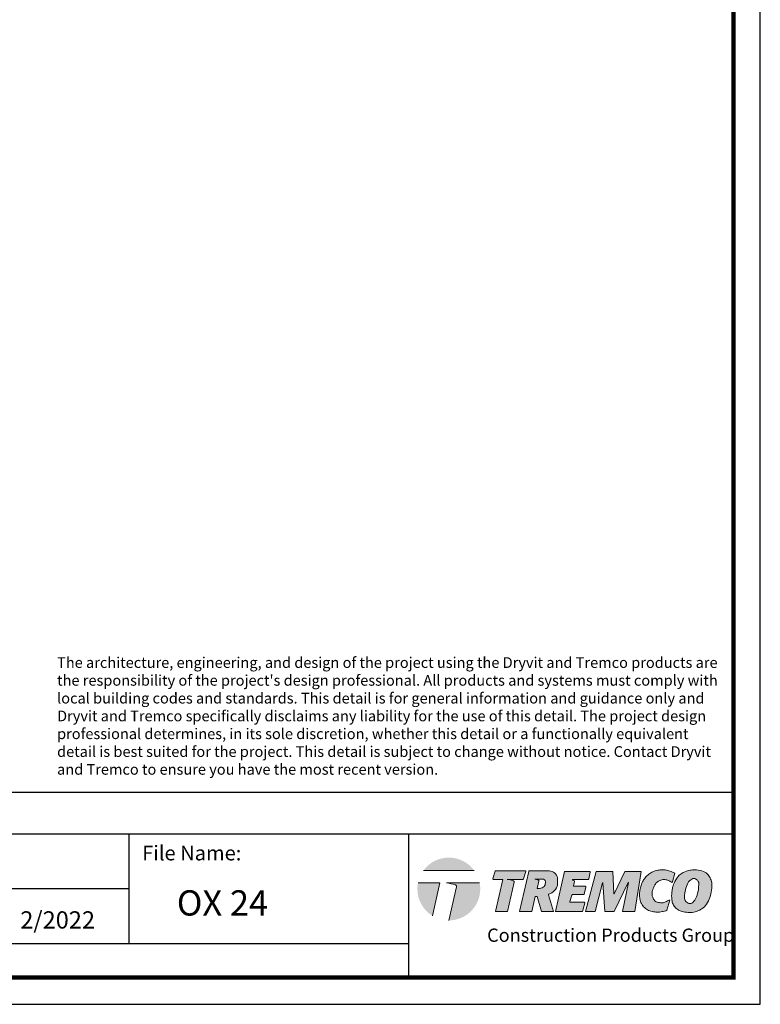
# Model space of a CAD drawing. Units: inches. Extents: x 0 to 120, y -33 to 11.
# Drawn here: x 20 to 24, y -22 to -17 of the extents above; entities that cross this region are included whole.
import ezdxf

# ---------------------------------------------------------------- set-up
doc = ezdxf.new("R2010")
doc.units = ezdxf.units.IN
doc.header["$MEASUREMENT"] = 0
doc.layers.add('0NONPLOT', color=151, linetype='CONTINUOUS', plot=False)
doc.layers.add('3- Titleblock', color=7, linetype='CONTINUOUS')
doc.styles.add('02TREMCO', font='sanss___.ttf', dxfattribs={"height": 0.125})
doc.styles.add('0TREMCO', font='sanss___.ttf', dxfattribs={"height": 0.125})
doc.styles.add('2020Tremco', font='sanss___.ttf', dxfattribs={"height": 0.09375})

# ---------------------------------------------------------------- blocks, each defined once
blk = doc.blocks.new('2021 Tremco CPG Logo')
at = {"layer": '3- Titleblock', "lineweight": 30, "ltscale": 0.4, "true_color": 0x000000}
h = blk.add_hatch(color=18, dxfattribs=at)
h.dxf.hatch_style = 1
h.set_gradient(color1=(9, 8, 6), color2=(9, 8, 6))
h.paths.add_polyline_path([(0.0869, 0.4985), (0.3659, 0.4985, 0.50954)])
h = blk.add_hatch(color=18, dxfattribs=at)
h.dxf.hatch_style = 1
h.set_gradient(color1=(9, 8, 6), color2=(9, 8, 6))
h.paths.add_polyline_path([(0.5859, 0.4348, 0.385081), (0.5816, 0.4423, 0.049865), (0.547, 0.45), (0.6329, 0.45, 0.328474), (0.6364, 0.4526), (0.6488, 0.4925, 0.505487), (0.6453, 0.4973), (0.4841, 0.4973, 0.328474), (0.4806, 0.4947), (0.4682, 0.4548, 0.505487), (0.4718, 0.45), (0.522, 0.45), (0.482, 0.273), (0.5493, 0.273)])
h = blk.add_hatch(color=18, dxfattribs=at)
h.dxf.hatch_style = 1
h.set_gradient(color1=(9, 8, 6), color2=(9, 8, 6))
h.paths.add_polyline_path([(0.7009, 0.356), (0.7109, 0.356), (0.7351, 0.273), (0.8015, 0.273), (0.7731, 0.3653), (0.7731, 0.3652, -0.32652), (0.7757, 0.3687, 0.262261), (0.8233, 0.4198, 0.05919), (0.8234, 0.4207), (0.8234, 0.458, 0.064405), (0.8232, 0.4589, 0.320814), (0.7778, 0.4966), (0.6682, 0.4966, 0.35049), (0.6646, 0.4937), (0.6147, 0.273), (0.6822, 0.273)])
edge = h.paths.add_edge_path(flags=16)
edge.add_line((0.7119, 0.3996), (0.7209, 0.4394))
edge.add_arc((0.7146, 0.4408), 0.00643, 347.4056, 431.6486)
edge.add_arc((0.6604, 0.2777), 0.1783, 71.6342, 77.7179)
edge.add_line((0.6984, 0.4519), (0.7347, 0.4519))
edge.add_spline(control_points=[(0.7347, 0.4519), (0.7385, 0.4519), (0.7463, 0.452), (0.7573, 0.4439), (0.7569, 0.4277), (0.7512, 0.4058), (0.7335, 0.4019), (0.7233, 0.3996)], knot_values=[0, 0, 0, 0, 0.010655, 0.021398, 0.033705, 0.05305, 0.079677, 0.079677, 0.079677, 0.079677], degree=3, periodic=0)
edge.add_line((0.7233, 0.3996), (0.7119, 0.3996))
h = blk.add_hatch(color=18, dxfattribs=at)
h.dxf.hatch_style = 1
h.set_gradient(color1=(9, 8, 6), color2=(9, 8, 6))
h.paths.add_polyline_path([(0.9785, 0.4076, 0.480943), (0.9749, 0.4121), (0.9142, 0.4121, -0.499892), (0.9107, 0.4168), (0.9165, 0.4368, 0.385081), (0.9123, 0.4443, 0.009852), (0.9055, 0.4464, -0.868459), (0.9061, 0.45), (0.9909, 0.45, 0.35049), (0.9945, 0.4529), (1.0027, 0.4892, 0.480943), (0.9991, 0.4937), (0.8615, 0.4937), (0.8116, 0.273), (0.9592, 0.273), (0.9727, 0.3195, 0.499892), (0.9692, 0.3242), (0.8948, 0.3242, -0.499892), (0.8913, 0.3289), (0.9015, 0.3639, -0.333429), (0.905, 0.3665), (0.9662, 0.3665, 0.35049), (0.9698, 0.3694)])
h = blk.add_hatch(color=18, dxfattribs=at)
h.dxf.hatch_style = 1
h.set_gradient(color1=(9, 8, 6), color2=(9, 8, 6))
h.paths.add_polyline_path([(1.2102, 0.4329, -0.882167), (1.212, 0.4324), (1.1803, 0.273), (1.2465, 0.273), (1.2817, 0.4927, 0.461555), (1.2808, 0.4937), (1.1927, 0.4937, 0.28897), (1.1919, 0.4932), (1.1334, 0.3707, -0.781405), (1.1316, 0.3711), (1.1264, 0.4928, 0.401724), (1.1255, 0.4937), (1.0354, 0.4937, 0.339695), (1.0345, 0.493), (0.9757, 0.273), (1.0304, 0.273), (1.0705, 0.4314, -0.856145), (1.0724, 0.4312), (1.0821, 0.273), (1.1337, 0.273)])
h = blk.add_hatch(color=18, dxfattribs=at)
h.dxf.hatch_style = 1
h.set_gradient(color1=(9, 8, 6), color2=(9, 8, 6))
edge = h.paths.add_edge_path()
edge.add_spline(control_points=[(1.4375, 0.3361), (1.4363, 0.336), (1.4302, 0.3351), (1.4195, 0.3273), (1.4023, 0.3204), (1.381, 0.3219), (1.3589, 0.3268), (1.3483, 0.3448), (1.3414, 0.3626), (1.3408, 0.3795), (1.3462, 0.3949), (1.3514, 0.4085), (1.3596, 0.4258), (1.3752, 0.4402), (1.3956, 0.4485), (1.4168, 0.4503), (1.4343, 0.4425), (1.444, 0.4368), (1.4483, 0.4342)], knot_values=[0.005291, 0.005291, 0.005291, 0.005291, 0.009181, 0.025367, 0.04711, 0.06819, 0.094633, 0.115983, 0.132064, 0.157483, 0.168275, 0.185241, 0.204971, 0.230086, 0.252164, 0.276244, 0.296835, 0.313124, 0.313124, 0.313124, 0.313124], degree=3, periodic=0)
edge.add_arc((1.4502, 0.4374), 0.00368, 242.6151, 344.7211)
edge.add_line((1.4538, 0.4364), (1.4667, 0.4837))
edge.add_arc((1.4658, 0.4839), 0.000921, 344.7211, 426.0569)
edge.add_line((1.4662, 0.4847), (1.4599, 0.4875))
edge.add_line((1.4599, 0.4875), (1.4536, 0.4902))
edge.add_line((1.4536, 0.4902), (1.4473, 0.4928))
edge.add_line((1.4473, 0.4928), (1.4409, 0.4952))
edge.add_line((1.4409, 0.4952), (1.4345, 0.4973))
edge.add_line((1.4345, 0.4973), (1.4279, 0.4991))
edge.add_line((1.4279, 0.4991), (1.4212, 0.5006))
edge.add_line((1.4212, 0.5006), (1.4144, 0.5017))
edge.add_line((1.4144, 0.5017), (1.4076, 0.5024))
edge.add_line((1.4076, 0.5024), (1.4007, 0.5027))
edge.add_line((1.4007, 0.5027), (1.3937, 0.5026))
edge.add_line((1.3937, 0.5026), (1.3868, 0.5022))
edge.add_line((1.3868, 0.5022), (1.3799, 0.5014))
edge.add_line((1.3799, 0.5014), (1.3731, 0.5002))
edge.add_line((1.3731, 0.5002), (1.3663, 0.4987))
edge.add_line((1.3663, 0.4987), (1.3597, 0.4968))
edge.add_line((1.3597, 0.4968), (1.3532, 0.4945))
edge.add_line((1.3532, 0.4945), (1.3468, 0.4919))
edge.add_line((1.3468, 0.4919), (1.3407, 0.4889))
edge.add_line((1.3407, 0.4889), (1.3347, 0.4856))
edge.add_line((1.3347, 0.4856), (1.3289, 0.4819))
edge.add_line((1.3289, 0.4819), (1.3234, 0.4779))
edge.add_line((1.3234, 0.4779), (1.3181, 0.4736))
edge.add_line((1.3181, 0.4736), (1.313, 0.469))
edge.add_line((1.313, 0.469), (1.3082, 0.4641))
edge.add_line((1.3082, 0.4641), (1.3037, 0.4589))
edge.add_line((1.3037, 0.4589), (1.2995, 0.4535))
edge.add_line((1.2995, 0.4535), (1.2956, 0.4479))
edge.add_line((1.2956, 0.4479), (1.2921, 0.4421))
edge.add_line((1.2921, 0.4421), (1.2889, 0.436))
edge.add_line((1.2889, 0.436), (1.286, 0.4298))
edge.add_line((1.286, 0.4298), (1.2835, 0.4235))
edge.add_line((1.2835, 0.4235), (1.2813, 0.417))
edge.add_line((1.2813, 0.417), (1.2793, 0.4105))
edge.add_line((1.2793, 0.4105), (1.2777, 0.4038))
edge.add_line((1.2777, 0.4038), (1.2762, 0.3971))
edge.add_line((1.2762, 0.3971), (1.275, 0.3903))
edge.add_line((1.275, 0.3903), (1.2741, 0.3835))
edge.add_line((1.2741, 0.3835), (1.2734, 0.3766))
edge.add_line((1.2734, 0.3766), (1.273, 0.3698))
edge.add_line((1.273, 0.3698), (1.2729, 0.363))
edge.add_line((1.2729, 0.363), (1.2732, 0.3562))
edge.add_line((1.2732, 0.3562), (1.2739, 0.3494))
edge.add_line((1.2739, 0.3494), (1.275, 0.3427))
edge.add_line((1.275, 0.3427), (1.2765, 0.336))
edge.add_line((1.2765, 0.336), (1.2785, 0.3295))
edge.add_line((1.2785, 0.3295), (1.2809, 0.3231))
edge.add_line((1.2809, 0.3231), (1.2838, 0.3169))
edge.add_line((1.2838, 0.3169), (1.2872, 0.3109))
edge.add_line((1.2872, 0.3109), (1.2911, 0.3051))
edge.add_line((1.2911, 0.3051), (1.2954, 0.2997))
edge.add_line((1.2954, 0.2997), (1.3002, 0.2947))
edge.add_line((1.3002, 0.2947), (1.3053, 0.2901))
edge.add_line((1.3053, 0.2901), (1.3108, 0.2861))
edge.add_line((1.3108, 0.2861), (1.3167, 0.2827))
edge.add_line((1.3167, 0.2827), (1.3229, 0.2799))
edge.add_line((1.3229, 0.2799), (1.3293, 0.2775))
edge.add_line((1.3293, 0.2775), (1.3359, 0.2755))
edge.add_line((1.3359, 0.2755), (1.3426, 0.2739))
edge.add_line((1.3426, 0.2739), (1.3493, 0.2726))
edge.add_line((1.3493, 0.2726), (1.3562, 0.2715))
edge.add_line((1.3562, 0.2715), (1.363, 0.2708))
edge.add_line((1.363, 0.2708), (1.3698, 0.2704))
edge.add_line((1.3698, 0.2704), (1.3766, 0.2703))
edge.add_line((1.3766, 0.2703), (1.3834, 0.2707))
edge.add_line((1.3834, 0.2707), (1.3901, 0.2715))
edge.add_line((1.3901, 0.2715), (1.3968, 0.2728))
edge.add_line((1.3968, 0.2728), (1.4034, 0.2743))
edge.add_line((1.4034, 0.2743), (1.41, 0.2761))
edge.add_line((1.41, 0.2761), (1.4165, 0.2781))
edge.add_line((1.4165, 0.2781), (1.4231, 0.2802))
edge.add_arc((1.4228, 0.2811), 0.000921, 287.5294, 344.7211)
edge.add_line((1.4237, 0.2808), (1.4385, 0.335))
edge.add_arc((1.4376, 0.3352), 0.000921, 344.7211, 489.6737)
h = blk.add_hatch(color=18, dxfattribs=at)
h.dxf.hatch_style = 1
h.set_gradient(color1=(9, 8, 6), color2=(9, 8, 6))
edge = h.paths.add_edge_path()
edge.add_spline(control_points=[(1.5752, 0.5022), (1.5671, 0.5019), (1.5455, 0.501), (1.516, 0.4913), (1.4857, 0.4703), (1.4676, 0.4402), (1.4541, 0.4093), (1.4494, 0.3752), (1.4483, 0.3439), (1.4556, 0.3135), (1.4689, 0.294), (1.4868, 0.2811), (1.5093, 0.2702), (1.5382, 0.2691), (1.5701, 0.2674), (1.5958, 0.2776), (1.6211, 0.2904), (1.6437, 0.3145), (1.6603, 0.3505), (1.6689, 0.3907), (1.6724, 0.4278), (1.6611, 0.4587), (1.645, 0.4838), (1.6135, 0.5002), (1.5889, 0.5015), (1.5752, 0.5022)], knot_values=[0, 0, 0, 0, 0.022602, 0.060153, 0.084981, 0.124159, 0.156005, 0.178835, 0.219857, 0.24286, 0.264874, 0.284315, 0.303901, 0.33373, 0.364014, 0.392098, 0.409709, 0.443242, 0.481743, 0.519019, 0.558372, 0.583255, 0.609566, 0.639983, 0.677996, 0.677996, 0.677996, 0.677996], degree=3, periodic=0)
edge = h.paths.add_edge_path(flags=16)
edge.add_spline(control_points=[(1.565, 0.4541), (1.5611, 0.4523), (1.5469, 0.4458), (1.5325, 0.419), (1.5237, 0.3883), (1.5192, 0.3613), (1.5193, 0.3412), (1.5277, 0.3273), (1.5406, 0.317), (1.5651, 0.3177), (1.5842, 0.3472), (1.5928, 0.3762), (1.5979, 0.4035), (1.5973, 0.4192), (1.5988, 0.4342), (1.5913, 0.4454), (1.5821, 0.4532), (1.5724, 0.4556), (1.5676, 0.4546), (1.565, 0.4541)], knot_values=[0, 0, 0, 0, 0.011733, 0.043264, 0.07905, 0.102106, 0.119871, 0.133532, 0.146073, 0.164468, 0.194082, 0.23471, 0.251118, 0.270945, 0.278845, 0.292414, 0.30593, 0.312066, 0.319442, 0.319442, 0.319442, 0.319442], degree=3, periodic=0)
h = blk.add_hatch(color=18, dxfattribs=at)
h.dxf.hatch_style = 1
h.set_gradient(color1=(9, 8, 6), color2=(9, 8, 6))
h.paths.add_polyline_path([(0.0573, 0.4308, 0.04914), (0.054, 0.3972, 0.260752), (0.1362, 0.2503), (0.177, 0.4308)])
h = blk.add_hatch(color=18, dxfattribs=at)
h.dxf.hatch_style = 1
h.set_gradient(color1=(9, 8, 6), color2=(9, 8, 6))
h.paths.add_polyline_path([(0.3988, 0.3972, 0.04914), (0.3955, 0.4308), (0.2128, 0.4308, -0.049212), (0.2618, 0.4199, -0.406673), (0.2685, 0.4089), (0.2269, 0.2248, 0.413365)])
at = {"layer": '3- Titleblock', "color": 18, "lineweight": 5, "ltscale": 0.4, "true_color": 0x000000}
for p, q in [((0.0869, 0.4985), (0.3659, 0.4985)), ((0.4841, 0.4973), (0.6453, 0.4973)), ((0.6147, 0.273), (0.6646, 0.4937)), ((0.6682, 0.4966), (0.7778, 0.4966)), ((0.8116, 0.273), (0.8615, 0.4937)), ((0.8615, 0.4937), (0.9991, 0.4937)), ((0.9757, 0.273), (1.0345, 0.493)), ((0.9945, 0.4529), (1.0027, 0.4892)), ((1.0354, 0.4937), (1.1255, 0.4937)), ((1.1316, 0.3711), (1.1264, 0.4928)), ((1.1334, 0.3707), (1.1919, 0.4932)), ((1.1927, 0.4937), (1.2808, 0.4937)), ((1.2465, 0.273), (1.2817, 0.4927)), ((0.6984, 0.4519), (0.7347, 0.4519)), ((0.7119, 0.3996), (0.7209, 0.4394)), ((0.8234, 0.458), (0.8234, 0.4207)), ((0.9909, 0.45), (0.9061, 0.45)), ((0.9107, 0.4168), (0.9165, 0.4368)), ((1.1337, 0.273), (1.2102, 0.4329)), ((0.7119, 0.3996), (0.7233, 0.3996)), ((0.9142, 0.4121), (0.9749, 0.4121)), ((0.9698, 0.3694), (0.9785, 0.4076)), ((1.0304, 0.273), (1.0705, 0.4314)), ((1.0821, 0.273), (1.0724, 0.4312)), ((1.1803, 0.273), (1.212, 0.4324)), ((0.6822, 0.273), (0.7009, 0.356)), ((0.7009, 0.356), (0.7109, 0.356)), ((0.7109, 0.356), (0.7351, 0.273)), ((0.7731, 0.3652), (0.7731, 0.3658)), ((0.7733, 0.3648), (0.8015, 0.273)), ((0.8913, 0.3289), (0.9015, 0.3639)), ((0.9662, 0.3665), (0.905, 0.3665)), ((0.482, 0.273), (0.5493, 0.273)), ((0.6147, 0.273), (0.6822, 0.273)), ((0.7351, 0.273), (0.8015, 0.273)), ((0.8116, 0.273), (0.9592, 0.273)), ((0.9692, 0.3242), (0.8948, 0.3242)), ((0.9592, 0.273), (0.9727, 0.3195)), ((0.9757, 0.273), (1.0304, 0.273)), ((1.0821, 0.273), (1.1337, 0.273)), ((1.1803, 0.273), (1.2465, 0.273))]:
    blk.add_line(p, q, dxfattribs=at)
for points in [[(0.4806, 0.4947), (0.4682, 0.4548, 0.505487), (0.4718, 0.45), (0.522, 0.45), (0.482, 0.273)], [(0.5493, 0.273), (0.5859, 0.4348, 0.365091), (0.5821, 0.4421, 0.050519), (0.547, 0.45), (0.6329, 0.45, 0.328474), (0.6364, 0.4526), (0.6488, 0.4925)], [(1.4538, 0.4364), (1.4667, 0.4837, 0.369989), (1.4662, 0.4847), (1.4599, 0.4875), (1.4536, 0.4902), (1.4473, 0.4928), (1.4409, 0.4952), (1.4345, 0.4973), (1.4279, 0.4991), (1.4212, 0.5006), (1.4144, 0.5017), (1.4076, 0.5024), (1.4007, 0.5027), (1.3937, 0.5026), (1.3868, 0.5022), (1.3799, 0.5014), (1.3731, 0.5002), (1.3663, 0.4987), (1.3597, 0.4968), (1.3532, 0.4945), (1.3468, 0.4919), (1.3407, 0.4889), (1.3347, 0.4856), (1.3289, 0.4819), (1.3234, 0.4779), (1.3181, 0.4736), (1.313, 0.469), (1.3082, 0.4641), (1.3037, 0.4589), (1.2995, 0.4535), (1.2956, 0.4479), (1.2921, 0.4421), (1.2889, 0.436), (1.286, 0.4298), (1.2835, 0.4235), (1.2813, 0.417), (1.2793, 0.4105), (1.2777, 0.4038), (1.2762, 0.3971), (1.275, 0.3903), (1.2741, 0.3835), (1.2734, 0.3766), (1.273, 0.3698), (1.2729, 0.363), (1.2732, 0.3562), (1.2739, 0.3494), (1.275, 0.3427), (1.2765, 0.336), (1.2785, 0.3295), (1.2809, 0.3231), (1.2838, 0.3169), (1.2872, 0.3109), (1.2911, 0.3051), (1.2954, 0.2997), (1.3002, 0.2947), (1.3053, 0.2901), (1.3108, 0.2861), (1.3167, 0.2827), (1.3229, 0.2799), (1.3293, 0.2775), (1.3359, 0.2755), (1.3426, 0.2739), (1.3493, 0.2726), (1.3562, 0.2715), (1.363, 0.2708), (1.3698, 0.2704), (1.3766, 0.2703), (1.3834, 0.2707), (1.3901, 0.2715), (1.3968, 0.2728), (1.4034, 0.2743), (1.41, 0.2761), (1.4165, 0.2781), (1.4231, 0.2802, 0.254218), (1.4237, 0.2808), (1.4385, 0.335, 0.532966), (1.4375, 0.3361)], [(0.2269, 0.2248), (0.2685, 0.4089, 0.365091), (0.2631, 0.4195, 0.050519), (0.2128, 0.4308), (0.3955, 0.4308)]]:
    blk.add_lwpolyline(points, format="xyb", dxfattribs=at)
blk.add_lwpolyline([(0.0573, 0.4308), (0.177, 0.4308), (0.1362, 0.2503)], dxfattribs=at)
for centre, radius, start, end in [((0.4841, 0.4936), 0.00368, 90, 162.7361), ((0.6453, 0.4936), 0.00368, 342.7361, 90), ((0.6682, 0.4929), 0.00368, 90, 167.2603), ((0.7742, 0.446), 0.0507, 14.7401, 85.8881), ((0.9991, 0.49), 0.00368, 347.2603, 90), ((1.0354, 0.4928), 0.000921, 90, 165.0496), ((1.1255, 0.4928), 0.000921, 2.4539, 90), ((1.1927, 0.4928), 0.000921, 90, 154.4708), ((1.2808, 0.4928), 0.000921, 350.8963, 90), ((1.2808, 0.4928), 0.000921, 350.8963, 90), ((0.6604, 0.2777), 0.1783, 71.4848, 77.7179), ((0.7146, 0.4408), 0.00643, 347.2603, 67.487), ((0.8197, 0.458), 0.00368, 0, 14.7401), ((0.9061, 0.4482), 0.00184, 90, 253.8919), ((0.8561, 0.2751), 0.1783, 71.4848, 73.8919), ((0.9102, 0.4382), 0.00643, 347.2603, 67.487), ((0.9909, 0.4537), 0.00368, 270, 347.2603), ((1.2111, 0.4325), 0.000921, 348.7779, 154.4486), ((1.4502, 0.4374), 0.00368, 239.0952, 344.7211), ((0.7541, 0.4365), 0.0711, 287.6685, 346.4504), ((0.8197, 0.4207), 0.00368, 346.4504, 0), ((0.9142, 0.4157), 0.00368, 163.7596, 270), ((0.9749, 0.4084), 0.00368, 347.2603, 90), ((1.0714, 0.4311), 0.000921, 3.5108, 165.784), ((0.7768, 0.3652), 0.00368, 107.6685, 180), ((0.7768, 0.3658), 0.00368, 180, 197.0715), ((0.8948, 0.3279), 0.00368, 163.7596, 270), ((0.905, 0.3628), 0.00368, 90, 163.7596), ((0.9662, 0.3702), 0.00368, 270, 347.2603), ((1.1325, 0.3711), 0.000921, 182.4539, 334.4708), ((0.9692, 0.3205), 0.00368, 343.7596, 90)]:
    blk.add_arc(centre, radius, start, end, dxfattribs=at)
for points in [[(1.5752, 0.5022), (1.551, 0.5004), (1.5127, 0.4877), (1.4911, 0.4722), (1.4672, 0.4376), (1.4546, 0.4058), (1.4506, 0.3816), (1.4506, 0.3376), (1.4571, 0.3138), (1.4705, 0.2943), (1.4871, 0.2817), (1.5062, 0.273), (1.538, 0.269), (1.5705, 0.2697), (1.599, 0.2795), (1.6156, 0.2885), (1.6409, 0.3141), (1.659, 0.3513), (1.668, 0.3903), (1.6691, 0.4325), (1.6604, 0.4578), (1.6442, 0.4809), (1.6156, 0.4968), (1.5752, 0.5022)], [(0.7233, 0.3996), (0.7496, 0.4109), (0.7566, 0.4304), (0.7551, 0.4436), (0.7461, 0.4507), (0.7347, 0.4519)], [(1.565, 0.4541), (1.5539, 0.4482), (1.5345, 0.4204), (1.5233, 0.3837), (1.5197, 0.3592), (1.5212, 0.3402), (1.5286, 0.3275), (1.5395, 0.3196), (1.5592, 0.3198), (1.5804, 0.3436), (1.5943, 0.3849), (1.5971, 0.4023), (1.5978, 0.4236), (1.5978, 0.432), (1.5909, 0.4448), (1.5793, 0.4536), (1.5729, 0.455), (1.565, 0.4541)]]:
    blk.add_spline(points, degree=3, dxfattribs=at)
blk.add_open_spline([(1.4483, 0.4342), (1.444, 0.4368), (1.4343, 0.4425), (1.4168, 0.4503), (1.3956, 0.4485), (1.3752, 0.4402), (1.3596, 0.4258), (1.3514, 0.4085), (1.3462, 0.3949), (1.3408, 0.3795), (1.3414, 0.3626), (1.3483, 0.3448), (1.3589, 0.3268), (1.381, 0.3219), (1.4023, 0.3204), (1.4195, 0.3273), (1.4302, 0.3351), (1.4363, 0.336), (1.4375, 0.3361)], degree=3, knots=[0.0052907, 0.0052907, 0.0052907, 0.0052907, 0.0215801, 0.0421705, 0.0662511, 0.0883293, 0.1134441, 0.1331739, 0.1501403, 0.1609315, 0.1863511, 0.202432, 0.2237824, 0.2502246, 0.2713049, 0.2930481, 0.3092336, 0.3131242, 0.3131242, 0.3131242, 0.3131242], dxfattribs=at)
at = {"layer": '3- Titleblock', "ltscale": 0.4, "insert": (0.4366, 0.18), "char_height": 0.072903, "width": 1.868597, "attachment_point": 1, "style": '2020Tremco'}
blk.add_mtext('{\\fArial|b0|i1|c0|p34;Construction Products Group}', dxfattribs=at)

msp = doc.modelspace()

# ---------------------------------------------------------------- linework, layer by layer
at = {"layer": '0NONPLOT'}
msp.add_lwpolyline([(23.8718, -11.1418), (16.1255, -11.1418), (16.1255, -21.6922), (23.8718, -21.6922)], close=True, dxfattribs=at)
at = {"layer": '3- Titleblock'}
for p, q in [((16.2505, -20.6991), (23.7468, -20.6991)), ((16.2505, -20.8941), (23.7468, -20.8941)), ((20.9171, -20.8941), (20.9171, -21.4096)), ((22.2249, -20.8937), (22.2249, -21.5664)), ((20.9171, -21.1519), (17.7785, -21.1519)), ((22.2249, -21.4096), (17.7785, -21.4096))]:
    msp.add_line(p, q, dxfattribs=at)
at = {"layer": '3- Titleblock', "lineweight": 0, "const_width": 0.02}
msp.add_lwpolyline([(16.2505, -11.2668), (23.7468, -11.2668), (23.7468, -21.5672), (16.2505, -21.5672)], close=True, dxfattribs=at)

# ---------------------------------------------------------------- block references
at = {"layer": '3- Titleblock', "xscale": 0.8527614899628374, "yscale": 0.8527614899628374, "zscale": 0.8527614899628374}
msp.add_blockref('2021 Tremco CPG Logo', (22.2211, -21.491), dxfattribs=at)

# ---------------------------------------------------------------- texts
at = {"layer": '3- Titleblock', "style": '02TREMCO'}
for s, height, p in [('File Name:', 0.06895, (20.9792, -21.0184)), ('OX 24', 0.11831, (21.1413, -21.2767)), ('2/2022', 0.08097, (20.4086, -21.3376))]:
    msp.add_text(s, height=height, dxfattribs=at).set_placement(p)
at = {"layer": '3- Titleblock', "insert": (20.581, -20.0671), "char_height": 0.05, "attachment_point": 1, "style": '0TREMCO'}
msp.add_mtext_dynamic_manual_height_columns("{\\fSansSerif|b0|i1|c2|p2;The architecture, engineering, and design of the project using the Dryvit and Tremco products are the responsibility of the project's design professional. All products and systems must comply with local building codes and standards. This detail is for general information and guidance only and Dryvit and Tremco specifically disclaims any liability for the use of this detail. The project design professional determines, in its sole discretion, whether this detail or a functionally equivalent detail is best suited for the project. This detail is subject to change without notice. Contact Dryvit and Tremco to ensure you have the most recent version.}", width=3.106775, gutter_width=0.625, heights=[0], dxfattribs=at)

doc.saveas('drawing.dxf')
